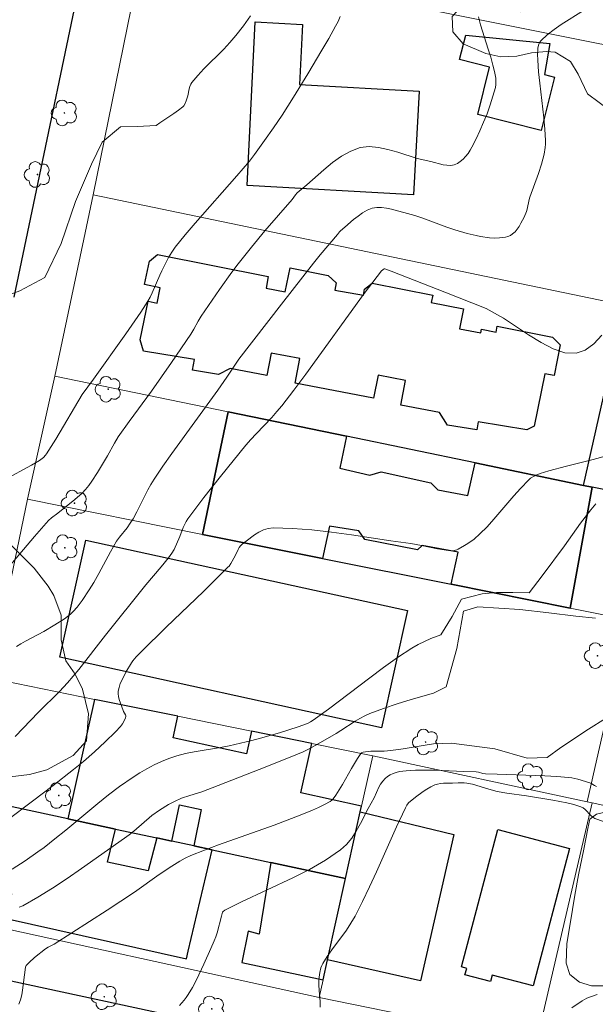
# Model space of a CAD drawing. Units: metres. Extents: x 276847 to 277363, y 1669897 to 1670462.
# Drawn here: x 277123 to 277174, y 1669952 to 1670040 of the extents above; entities that cross this region are included whole.
import ezdxf

# ---------------------------------------------------------------- set-up
doc = ezdxf.new("R2010")
doc.units = ezdxf.units.M
doc.header["$MEASUREMENT"] = 0
for name, color, linetype, lineweight, true_color in [('Arvores_Isoladas', 7, 'Continuous', 18, 0x00ff33), ('Curvas_Intermediarias', 7, 'Continuous', 9, 0x783c14), ('Curvas_Mestras', 7, 'Continuous', 20, 0x783c14), ('Vegetacao', 7, 'Orla8', 9, 0x00ff33)]:
    doc.layers.add(name, color=color, linetype=linetype, lineweight=lineweight, true_color=true_color)
for name, color, linetype, lineweight in [('Edificacoes', 7, 'Continuous', 30), ('Muro_Grade', 8, 'Continuous', 20), ('Pavimentacao_Nao_Asfaltica_Mfio', 10, 'Continuous', 30)]:
    doc.layers.add(name, color=color, linetype=linetype, lineweight=lineweight)
doc.styles.get("Standard").update_dxf_attribs({"font": 'arial.ttf'})
doc.linetypes.add('Orla8', pattern='A,6,-0.5,["V",Standard,S=1,R=0,X=-0.5,Y=-1],-0.5,6,-0.5,["V",Standard,S=1,R=0,X=-0.5,Y=-1],-0.5', length=14)

# ---------------------------------------------------------------- blocks, each defined once
blk = doc.blocks.new('Arvore')
at = {"layer": 'Arvores_Isoladas'}
blk.add_lwpolyline([(-0.718, 0.493, 0.872324), (-0.722, -0.551, 0.862983), (0.284, -0.827, 0.900105), (0.89, 0.029, 0.863155), (0.262, 0.861, 0.882486)], format="xyb", close=True, dxfattribs=at)
blk.add_circle((0, 0), 0.0286, dxfattribs=at)

msp = doc.modelspace()

# ---------------------------------------------------------------- linework, layer by layer
at = {"layer": 'Curvas_Intermediarias', "flags": 128}
for points, elevation in [([(277120.663, 1669990.07), (277123.944, 1669993.921), (277125.204, 1669995.342), (277125.465, 1669995.582), (277126.025, 1669996.002), (277127.535, 1669997.212), (277128.186, 1669997.793), (277128.486, 1669998.113), (277128.776, 1669998.473), (277129.046, 1669998.843), (277129.556, 1669999.633), (277130.446, 1670001.104), (277131.067, 1670002.244), (277131.397, 1670002.795), (277132.367, 1670004.165), (277134.348, 1670006.856), (277136.139, 1670009.417), (277137.849, 1670011.938), (277138.12, 1670012.388), (277138.51, 1670013.089), (277138.79, 1670013.529), (277140.41, 1670015.89), (277141.511, 1670017.44), (277142.081, 1670018.201), (277143.242, 1670019.681), (277144.442, 1670021.112), (277146.873, 1670023.923), (277147.163, 1670024.323), (277147.313, 1670024.503), (277148.173, 1670025.203), (277149.704, 1670026.554), (277150.474, 1670027.194), (277151.275, 1670027.764), (277152.085, 1670028.225), (277152.935, 1670028.525), (277153.726, 1670028.615), (277154.546, 1670028.545), (277155.396, 1670028.365), (277156.267, 1670028.115), (277158.007, 1670027.564), (277159.218, 1670027.284), (277160.298, 1670027.004), (277160.648, 1670026.954), (277160.989, 1670026.944), (277161.299, 1670026.994), (277161.569, 1670027.114), (277161.829, 1670027.284), (277162.079, 1670027.494), (277162.309, 1670027.744), (277162.519, 1670028.014), (277162.709, 1670028.295), (277162.869, 1670028.575), (277163.229, 1670029.295), (277163.58, 1670030.025), (277163.91, 1670030.786), (277164.21, 1670031.546), (277164.49, 1670032.326), (277164.73, 1670033.096), (277164.95, 1670033.867), (277165, 1670034.147), (277165, 1670034.427), (277164.98, 1670034.707), (277164.87, 1670035.287), (277164.73, 1670035.848), (277164.54, 1670036.568), (277164.32, 1670037.288), (277163.63, 1670039.439), (277163.44, 1670040.159)], 19), ([(277151.155, 1670040.189), (277150.955, 1670039.749), (277150.734, 1670039.319), (277150.134, 1670038.249), (277149.524, 1670037.188), (277148.274, 1670035.097), (277146.983, 1670033.016), (277145.973, 1670031.406), (277145.202, 1670030.275), (277144.422, 1670029.165), (277143.532, 1670027.914), (277143.091, 1670027.334), (277141.941, 1670026.004), (277138.26, 1670021.812), (277137.359, 1670020.752), (277136.479, 1670019.671), (277136.279, 1670019.391), (277135.909, 1670018.801), (277135.268, 1670017.55), (277135.088, 1670017.17), (277134.428, 1670015.61), (277134.248, 1670015.229), (277134.038, 1670014.869), (277133.408, 1670013.889), (277132.077, 1670011.958), (277129.196, 1670007.917), (277128.196, 1670006.566), (277125.855, 1670002.584), (277125.024, 1670001.274), (277124.944, 1670001.164), (277124.744, 1670000.954), (277124.404, 1670000.684), (277123.694, 1670000.264), (277121.283, 1669998.963)], 18), ([(277143.172, 1670040.259), (277142.531, 1670039.369), (277141.871, 1670038.509), (277141.341, 1670037.878), (277140.781, 1670037.278), (277139.03, 1670035.537), (277138.48, 1670034.947), (277137.959, 1670034.327), (277137.849, 1670034.157), (277137.769, 1670033.967), (277137.719, 1670033.757), (277137.589, 1670033.137), (277137.439, 1670032.696), (277137.349, 1670032.456), (277137.229, 1670032.246), (277137.139, 1670032.166), (277136.769, 1670031.856), (277136.359, 1670031.566), (277135.108, 1670030.736), (277134.778, 1670030.485), (277133.098, 1670030.415), (277131.617, 1670030.365), (277129.976, 1670029.025), (277129.036, 1670027.044), (277127.595, 1670023.723), (277126.315, 1670020.001), (277124.874, 1670016.98), (277122.643, 1670015.79), (277121.853, 1670015.49)], 17), ([(277122.223, 1669976.144), (277124.304, 1669978.305), (277126.185, 1669980.136), (277126.895, 1669980.896), (277127.885, 1669982.086), (277130.266, 1669985.138), (277133.868, 1669989.639), (277135.218, 1669991.23), (277135.869, 1669992.03), (277136.179, 1669992.44), (277136.379, 1669992.781), (277136.869, 1669993.941), (277137.189, 1669994.741), (277137.439, 1669995.252), (277137.589, 1669995.492), (277138.29, 1669996.452), (277139.01, 1669997.402), (277140.49, 1669999.273), (277142.761, 1670002.044), (277143.202, 1670002.554), (277143.662, 1670003.055), (277145.062, 1670004.525), (277145.512, 1670005.035), (277145.943, 1670005.556), (277147.023, 1670006.956), (277148.083, 1670008.377), (277153.286, 1670015.55), (277154.836, 1670017.55), (277154.926, 1670017.66), (277155.006, 1670017.72), (277155.056, 1670017.74), (277155.126, 1670017.73), (277155.696, 1670017.54), (277160.468, 1670015.68), (277164.12, 1670014.219), (277165.68, 1670013.339), (277167.911, 1670011.868), (277169.022, 1670011.178), (277170.102, 1670010.618), (277171.143, 1670010.277), (277172.133, 1670010.227), (277172.933, 1670010.508), (277173.704, 1670011.068), (277174.424, 1670011.848)], 21), ([(277179.126, 1670002.294), (277173.664, 1670000.784), (277171.283, 1670000.193), (277169.712, 1669999.763), (277168.942, 1669999.533), (277168.582, 1669999.393), (277168.411, 1669999.303), (277168.091, 1669999.103), (277167.941, 1669998.983), (277167.181, 1669998.203), (277166.581, 1669997.532), (277164.81, 1669995.472), (277164.21, 1669994.801), (277163.58, 1669994.151), (277163.069, 1669993.701), (277162.509, 1669993.311), (277162.219, 1669993.121), (277161.629, 1669992.791), (277161.519, 1669992.741), (277161.289, 1669992.681), (277161.029, 1669992.661), (277160.788, 1669992.671), (277159.818, 1669992.831), (277158.378, 1669993.141), (277157.417, 1669993.301), (277155.666, 1669993.551), (277152.145, 1669994.081), (277150.384, 1669994.321), (277148.624, 1669994.521), (277146.893, 1669994.651), (277145.172, 1669994.701), (277144.742, 1669994.651), (277144.322, 1669994.511), (277143.922, 1669994.311), (277143.522, 1669994.061), (277142.771, 1669993.501), (277142.421, 1669993.231), (277142.281, 1669993.101), (277142.171, 1669992.941), (277142.061, 1669992.771), (277141.801, 1669992.21), (277141.411, 1669991.53), (277141.261, 1669991.29), (277141.161, 1669991.19), (277138.99, 1669989.029), (277135.669, 1669985.848), (277133.478, 1669983.707), (277133.007, 1669983.217), (277132.707, 1669982.867), (277132.577, 1669982.687), (277132.087, 1669981.856), (277131.737, 1669981.186), (277131.587, 1669980.846), (277131.477, 1669980.506), (277131.397, 1669980.166), (277131.387, 1669979.925), (277131.417, 1669979.685), (277131.477, 1669979.435), (277131.827, 1669978.435), (277131.857, 1669978.355), (277132.037, 1669978.065), (277132.067, 1669977.995), (277132.067, 1669977.925), (277132.037, 1669977.785), (277131.937, 1669977.515), (277131.787, 1669977.254), (277131.607, 1669977.014), (277131.167, 1669976.554), (277130.246, 1669975.644), (277129.286, 1669974.763), (277128.306, 1669973.923), (277127.415, 1669973.193), (277125.615, 1669971.762), (277123.784, 1669970.372), (277121.493, 1669968.671)], 22), ([(277173.894, 1669996.822), (277173.453, 1669996.302), (277172.533, 1669995.111), (277171.103, 1669993.111), (277169.112, 1669990.42), (277167.971, 1669988.919), (277166.501, 1669988.939), (277165.06, 1669988.939), (277163.77, 1669988.839), (277161.939, 1669988.349), (277161.099, 1669986.808), (277160.108, 1669985.178), (277159.218, 1669984.847), (277158.638, 1669984.587), (277158.077, 1669984.307), (277157.527, 1669983.997), (277156.257, 1669983.157), (277155.006, 1669982.276), (277153.776, 1669981.366), (277150.114, 1669978.575), (277148.754, 1669977.595), (277148.504, 1669977.435), (277148.234, 1669977.304), (277147.403, 1669977.004), (277145.743, 1669976.474), (277144.072, 1669975.984), (277143.272, 1669975.774), (277141.261, 1669975.314), (277140.49, 1669975.154), (277138.16, 1669974.763), (277137.389, 1669974.613), (277136.629, 1669974.423), (277135.889, 1669974.183), (277135.238, 1669973.913), (277134.588, 1669973.603), (277133.948, 1669973.263), (277133.328, 1669972.893), (277132.717, 1669972.503), (277131.527, 1669971.692), (277130.537, 1669970.952), (277129.576, 1669970.182), (277126.735, 1669967.801), (277125.775, 1669967.02), (277124.804, 1669966.27), (277124.254, 1669965.86), (277123.124, 1669965.08), (277121.963, 1669964.339)], 23), ([(277173.864, 1669986.648), (277172.123, 1669986.838), (277169.702, 1669987.138), (277167.121, 1669987.438), (277163.399, 1669987.679), (277162.109, 1669987.288), (277161.519, 1669983.967), (277160.578, 1669980.546), (277159.438, 1669979.996), (277157.447, 1669979.415), (277156.207, 1669979.035), (277154.986, 1669978.625), (277153.776, 1669978.175), (277153.326, 1669977.985), (277152.885, 1669977.745), (277152.465, 1669977.485), (277151.215, 1669976.664), (277150.795, 1669976.404), (277148.984, 1669975.354), (277148.254, 1669974.964), (277147.843, 1669974.763), (277147.213, 1669974.493), (277144.632, 1669973.463), (277140.29, 1669971.762), (277138.85, 1669971.212), (277137.759, 1669970.872), (277137.039, 1669970.632), (277136.409, 1669970.362), (277135.859, 1669970.072), (277135.058, 1669969.591), (277134.388, 1669969.091), (277132.787, 1669967.721), (277132.377, 1669967.391), (277131.957, 1669967.08), (277128.136, 1669964.379), (277126.845, 1669963.499), (277125.545, 1669962.649), (277124.234, 1669961.838), (277122.904, 1669961.078), (277122.593, 1669960.948)], 24), ([(277136.849, 1669952.205), (277137.269, 1669952.665), (277137.459, 1669952.905), (277137.629, 1669953.165), (277137.999, 1669953.815), (277138.36, 1669954.495), (277139.03, 1669955.866), (277139.65, 1669957.257), (277139.94, 1669957.957), (277140.08, 1669958.307), (277140.19, 1669958.677), (277140.58, 1669960.148), (277140.691, 1669960.508), (277140.731, 1669960.568), (277140.891, 1669960.678), (277142.381, 1669961.418), (277146.943, 1669963.559), (277148.424, 1669964.309), (277149.844, 1669965.13), (277151.185, 1669966.04), (277151.715, 1669966.52), (277152.175, 1669967.08), (277152.575, 1669967.711), (277152.945, 1669968.381), (277153.636, 1669969.741), (277154.176, 1669970.682), (277154.596, 1669971.612), (277154.746, 1669971.902), (277154.926, 1669972.172), (277155.136, 1669972.393), (277155.346, 1669972.563), (277155.586, 1669972.713), (277155.857, 1669972.833), (277156.137, 1669972.933), (277156.427, 1669973.013), (277156.717, 1669973.063), (277157.007, 1669973.093), (277157.857, 1669973.143), (277158.708, 1669973.143), (277159.568, 1669973.133), (277162.149, 1669973.013), (277163.229, 1669972.993), (277163.44, 1669972.963), (277163.85, 1669972.853), (277164.06, 1669972.823), (277165.11, 1669972.773), (277169.352, 1669972.623), (277170.412, 1669972.563), (277171.463, 1669972.493), (277171.743, 1669972.453), (277172.293, 1669972.332), (277173.363, 1669972.002), (277173.534, 1669971.922), (277173.784, 1669971.762), (277173.954, 1669971.692)], 26), ([(277149.374, 1669952.054), (277149.354, 1669952.545), (277149.274, 1669953.535), (277149.244, 1669954.035), (277149.254, 1669954.525), (277149.334, 1669955.146), (277149.434, 1669955.546), (277149.504, 1669955.746), (277149.604, 1669955.926), (277149.974, 1669956.546), (277150.394, 1669957.146), (277151.695, 1669958.917), (277152.095, 1669959.527), (277152.465, 1669960.158), (277153.125, 1669961.458), (277153.766, 1669962.769), (277154.376, 1669964.099), (277156.167, 1669968.101), (277156.947, 1669969.791), (277157.067, 1669970.032), (277157.237, 1669970.232), (277157.857, 1669970.742), (277158.518, 1669971.232), (277158.868, 1669971.452), (277159.218, 1669971.652), (277159.578, 1669971.822), (277159.818, 1669971.902), (277160.068, 1669971.952), (277160.338, 1669971.972), (277161.149, 1669971.992), (277161.629, 1669972.022), (277162.169, 1669972.012), (277162.419, 1669971.992), (277162.909, 1669971.882), (277164.38, 1669971.442), (277165.12, 1669971.252), (277165.981, 1669971.102), (277167.711, 1669970.862), (277170.052, 1669970.462), (277171.323, 1669970.222), (277171.943, 1669970.072), (277172.553, 1669969.882), (277172.753, 1669969.781), (277172.933, 1669969.631), (277173.433, 1669969.101), (277173.614, 1669968.951), (277173.814, 1669968.851), (277175.334, 1669968.311)], 27), ([(277171.743, 1669951.984), (277172.683, 1669952.615), (277172.893, 1669952.735), (277173.103, 1669952.845), (277174.014, 1669953.185)], 28)]:
    msp.add_lwpolyline(points, dxfattribs=dict(at, elevation=elevation))
at = {"layer": 'Curvas_Mestras', "flags": 128}
for points, elevation in [([(277122.353, 1669984.127), (277122.743, 1669984.377), (277123.154, 1669984.607), (277124.794, 1669985.478), (277125.775, 1669986.058), (277126.615, 1669986.608), (277127.145, 1669987.008), (277127.405, 1669987.248), (277127.755, 1669987.649), (277128.186, 1669988.239), (277128.816, 1669989.179), (277129.216, 1669989.829), (277129.676, 1669990.63), (277130.717, 1669992.57), (277131.257, 1669993.521), (277131.507, 1669993.871), (277132.187, 1669994.711), (277132.467, 1669995.101), (277132.717, 1669995.502), (277133.058, 1669996.122), (277134.048, 1669998.083), (277134.308, 1669998.553), (277134.598, 1669999.023), (277135.378, 1670000.173), (277136.179, 1670001.314), (277140.26, 1670006.946), (277141.071, 1670008.117), (277142.121, 1670009.717), (277145.913, 1670014.609), (277148.774, 1670018.251), (277149.374, 1670018.981), (277150.895, 1670020.782), (277151.085, 1670021.032), (277151.165, 1670021.122), (277151.555, 1670021.442), (277152.335, 1670022.122), (277152.735, 1670022.442), (277153.135, 1670022.732), (277153.556, 1670022.972), (277153.986, 1670023.133), (277154.396, 1670023.203), (277154.826, 1670023.203), (277155.276, 1670023.143), (277155.726, 1670023.053), (277157.787, 1670022.482), (277158.498, 1670022.242), (277160.628, 1670021.462), (277161.339, 1670021.222), (277162.449, 1670020.892), (277163.239, 1670020.702), (277163.64, 1670020.622), (277164.44, 1670020.512), (277164.83, 1670020.482), (277165.33, 1670020.492), (277165.59, 1670020.522), (277165.84, 1670020.562), (277166.071, 1670020.632), (277166.291, 1670020.722), (277166.481, 1670020.842), (277166.701, 1670021.032), (277166.891, 1670021.262), (277167.061, 1670021.512), (277167.221, 1670021.792), (277167.501, 1670022.352), (277167.711, 1670022.832), (277167.771, 1670023.043), (277167.971, 1670023.913), (277168.031, 1670024.123), (277168.782, 1670026.224), (277169.052, 1670027.064), (277169.282, 1670027.944), (277169.382, 1670028.545), (277169.412, 1670028.845), (277169.412, 1670029.145), (277169.362, 1670030.165), (277169.262, 1670031.186), (277168.902, 1670034.257), (277168.802, 1670035.277), (277168.742, 1670036.298), (277168.712, 1670036.838), (277168.722, 1670037.118), (277168.742, 1670037.388), (277168.802, 1670037.638), (277168.892, 1670037.868), (277169.032, 1670038.058), (277169.572, 1670038.569), (277170.172, 1670039.029), (277170.802, 1670039.469), (277172.803, 1670040.74)], 20), ([(277122.573, 1669952.325), (277122.713, 1669952.715), (277122.813, 1669953.135), (277122.893, 1669953.555), (277123.164, 1669955.606), (277123.214, 1669955.756), (277123.474, 1669956.036), (277123.944, 1669956.456), (277124.944, 1669957.247), (277125.154, 1669957.387), (277125.705, 1669957.667), (277130.406, 1669960.678), (277132.837, 1669962.279), (277135.048, 1669963.849), (277136.169, 1669964.609), (277136.869, 1669965.05), (277137.359, 1669965.32), (277137.869, 1669965.55), (277139.09, 1669966.02), (277140.32, 1669966.48), (277145.272, 1669968.241), (277147.593, 1669969.131), (277148.684, 1669969.581), (277149.224, 1669969.822), (277149.744, 1669970.082), (277150.244, 1669970.362), (277150.394, 1669970.472), (277150.534, 1669970.602), (277150.765, 1669970.912), (277151.355, 1669971.872), (277152.145, 1669973.283), (277152.685, 1669974.183), (277152.975, 1669974.613), (277153.035, 1669974.673), (277153.195, 1669974.753), (277153.386, 1669974.783), (277153.866, 1669974.823), (277155.066, 1669974.833), (277155.656, 1669974.884), (277156.737, 1669975.044), (277158.898, 1669975.394), (277159.458, 1669975.494), (277161.049, 1669975.544), (277164.91, 1669975.044), (277167.791, 1669974.203), (277169.572, 1669974.253), (277170.762, 1669975.154), (277173.243, 1669976.784), (277176.265, 1669978.675)], 25)]:
    msp.add_lwpolyline(points, dxfattribs=dict(at, elevation=elevation))
at = {"layer": 'Edificacoes', "flags": 128}
for points in [[(277157.675, 1670024.335), (277142.861, 1670025.143), (277143.593, 1670039.724), (277147.804, 1670039.495), (277147.513, 1670034.144), (277158.177, 1670033.563)], [(277169.026, 1670030.054), (277163.382, 1670031.477), (277164.441, 1670035.678), (277161.761, 1670036.354), (277162.31, 1670038.53), (277169.79, 1670037.779), (277169.324, 1670035.017), (277170.22, 1670034.791)], [(277170.719, 1670010.983), (277170.172, 1670008.244), (277169.351, 1670008.408), (277168.418, 1670003.74), (277167.763, 1670003.422), (277163.435, 1670004.133), (277163.317, 1670003.412), (277160.684, 1670003.845), (277159.984, 1670004.954), (277156.533, 1670005.611), (277156.951, 1670007.806), (277154.511, 1670008.27), (277154.124, 1670006.243), (277147.142, 1670007.572), (277147.558, 1670009.76), (277145.013, 1670010.245), (277144.631, 1670008.239), (277141.362, 1670008.862), (277140.317, 1670008.345), (277138.016, 1670008.728), (277138.173, 1670009.672), (277133.635, 1670010.428), (277133.359, 1670011.411), (277134.071, 1670014.861), (277134.852, 1670014.7), (277135.131, 1670016.054), (277133.741, 1670016.34), (277134.169, 1670018.414), (277134.888, 1670019.021), (277144.752, 1670017.056), (277144.547, 1670016.029), (277146.257, 1670015.688), (277146.685, 1670017.832), (277150.089, 1670017.152), (277150.778, 1670016.51), (277150.665, 1670015.846), (277153.217, 1670015.412), (277153.307, 1670015.943), (277153.985, 1670016.459), (277159.382, 1670015.398), (277159.254, 1670014.748), (277162.111, 1670014.186), (277161.761, 1670012.409), (277163.657, 1670012.036), (277163.721, 1670012.363), (277165.008, 1670012.11), (277165.111, 1670012.629), (277170.046, 1670011.658)], [(277172.785, 1669998.479), (277176.396, 1670014.523), (277182.86, 1670013.18), (277181.736, 1670008.24), (277180.393, 1670002.332), (277179.214, 1669997.149), (277175.612, 1669997.894), (277173.551, 1669998.321)], [(277163.144, 1670000.473), (277151.695, 1670002.842), (277141.167, 1670005.019), (277138.909, 1669994.116), (277149.587, 1669991.972), (277161.027, 1669989.675), (277171.595, 1669987.553), (277173.551, 1669998.321), (277172.785, 1669998.479)], [(277138.909, 1669994.116), (277141.167, 1670005.019), (277151.695, 1670002.842), (277151.117, 1669999.996), (277153.798, 1669999.377), (277154.778, 1669999.687), (277159.213, 1669998.709), (277159.831, 1669998.091), (277162.512, 1669997.576), (277163.144, 1670000.473), (277172.785, 1669998.479), (277173.551, 1669998.321), (277171.595, 1669987.553), (277161.027, 1669989.675), (277161.638, 1669992.523), (277158.44, 1669993.141), (277158.028, 1669992.728), (277153.336, 1669993.655), (277152.82, 1669994.428), (277150.191, 1669994.84), (277149.587, 1669991.972)], [(277154.833, 1669976.902), (277126.217, 1669983.178), (277128.505, 1669993.615), (277157.122, 1669987.339)], [(277139.755, 1669966.053), (277144.974, 1669964.935), (277151.631, 1669963.509), (277152.935, 1669969.428), (277153.045, 1669969.932), (277147.653, 1669971.122), (277148.624, 1669975.524), (277143.242, 1669976.614), (277142.811, 1669974.603), (277136.289, 1669976.004), (277136.699, 1669977.935), (277129.301, 1669979.438), (277126.912, 1669968.804), (277131.158, 1669967.895), (277134.843, 1669967.105), (277136.167, 1669966.822), (277136.864, 1669970.068), (277138.778, 1669969.643), (277138.119, 1669966.404)], [(277139.755, 1669966.053), (277138.119, 1669966.404), (277136.167, 1669966.822), (277134.843, 1669967.105), (277134.076, 1669964.179), (277130.46, 1669964.946), (277131.158, 1669967.895), (277126.912, 1669968.804), (277120.425, 1669970.194), (277118.852, 1669962.809), (277121.913, 1669962.148), (277121.443, 1669959.948), (277137.475, 1669956.347), (277137.629, 1669957.026)], [(277150.029, 1669956.251), (277151.631, 1669963.509), (277152.935, 1669969.428), (277161.245, 1669967.419), (277158.291, 1669954.381)], [(277171.545, 1669966.162), (277168.311, 1669953.945), (277164.67, 1669954.906), (277164.52, 1669954.335), (277162.239, 1669954.936), (277162.399, 1669955.506), (277161.939, 1669955.626), (277165.171, 1669967.846)], [(277144.974, 1669964.935), (277143.938, 1669958.54), (277142.952, 1669958.814), (277142.401, 1669956.016), (277149.637, 1669954.476), (277150.029, 1669956.251), (277151.631, 1669963.509)]]:
    msp.add_lwpolyline(points, close=True, dxfattribs=at)
at = {"layer": 'Muro_Grade', "flags": 128}
for points in [[(277129.176, 1670024.332), (277133.568, 1670045.912)], [(277133.568, 1670045.912), (277182.43, 1670036.117), (277187.419, 1670035.117)], [(277125.758, 1670008.207), (277128.336, 1670020.371), (277129.176, 1670024.332)], [(277182.86, 1670013.18), (277176.396, 1670014.523), (277129.176, 1670024.332)], [(277123.325, 1669997.244), (277125.758, 1670008.207)], [(277179.214, 1669997.149), (277175.612, 1669997.894), (277173.551, 1669998.321), (277172.785, 1669998.479), (277163.144, 1670000.473), (277151.695, 1670002.842), (277141.167, 1670005.019), (277125.758, 1670008.207)], [(277117.79, 1669970.758), (277119.998, 1669981.324), (277123.325, 1669997.244)], [(277123.325, 1669997.244), (277138.909, 1669994.116), (277149.587, 1669991.972), (277161.027, 1669989.675), (277171.595, 1669987.553), (277176.795, 1669986.51)], [(277154.041, 1669974.422), (277148.624, 1669975.524), (277143.242, 1669976.614), (277136.699, 1669977.935), (277129.301, 1669979.438), (277119.998, 1669981.324)], [(277175.538, 1669980.971), (277174.126, 1669974.772), (277173.114, 1669970.322)], [(277151.631, 1669963.509), (277152.935, 1669969.428), (277153.045, 1669969.932), (277154.041, 1669974.422)], [(277154.041, 1669974.422), (277173.114, 1669970.322)], [(277149.29, 1669952.903), (277115.473, 1669960.318), (277117.79, 1669970.758)], [(277117.79, 1669970.758), (277120.425, 1669970.194), (277126.912, 1669968.804), (277131.158, 1669967.895), (277134.843, 1669967.105), (277136.167, 1669966.822), (277138.119, 1669966.404), (277139.755, 1669966.053), (277144.974, 1669964.935), (277151.631, 1669963.509)], [(277168.605, 1669948.963), (277173.559, 1669970.227)], [(277173.114, 1669970.322), (277173.559, 1669970.227)], [(277227.068, 1669958.724), (277224.052, 1669959.373), (277211.529, 1669962.065), (277210.384, 1669962.311), (277204.519, 1669963.572), (277187.564, 1669967.216), (277183.362, 1669968.119), (277174.509, 1669970.023), (277173.559, 1669970.227)], [(277151.631, 1669963.509), (277150.029, 1669956.251), (277149.637, 1669954.476), (277149.29, 1669952.903)], [(277149.29, 1669952.903), (277168.605, 1669948.963)]]:
    msp.add_lwpolyline(points, dxfattribs=at)
at = {"layer": 'Pavimentacao_Nao_Asfaltica_Mfio', "flags": 128}
for points in [[(277122.129, 1670015.226), (277129.75, 1670051.679), (277138.432, 1670091.324)], [(277254.747, 1670067.055), (277251.075, 1670050.476), (277243.386, 1670014.595), (277237.455, 1669985.814), (277230.852, 1669955.94), (277226.356, 1669935.246), (277226.126, 1669934.532), (277225.917, 1669934.049), (277225.675, 1669933.709), (277225.305, 1669933.307), (277224.999, 1669933.065), (277224.644, 1669932.839), (277224.273, 1669932.662), (277223.951, 1669932.565), (277223.629, 1669932.517), (277223.339, 1669932.533), (277222.458, 1669932.636), (277193.807, 1669938.705), (277159.418, 1669946.275), (277112.372, 1669956.426)]]:
    msp.add_lwpolyline(points, dxfattribs=at)
at = {"layer": 'Vegetacao', "flags": 128}
for points in [[(277187.203, 1670056.773), (277187.673, 1670056.832), (277188.613, 1670057.361), (277189.437, 1670058.185), (277190.142, 1670059.949), (277190.789, 1670060.89), (277191.788, 1670061.126), (277192.788, 1670060.302), (277193.2, 1670059.127), (277193.201, 1670057.421), (277192.437, 1670056.245), (277191.26, 1670054.774), (277190.614, 1670053.01), (277189.792, 1670051.187), (277189.027, 1670048.776), (277188.91, 1670046.717), (277188.499, 1670044.306), (277188.089, 1670041.366), (277187.913, 1670038.896), (277187.385, 1670036.602), (277185.973, 1670034.837), (277184.916, 1670033.72), (277183.21, 1670032.779), (277181.976, 1670032.542), (277179.682, 1670031.778), (277177.624, 1670031.424), (277175.213, 1670031.776), (277173.154, 1670033.305), (277172.33, 1670035.068), (277171.625, 1670036.186), (277170.272, 1670037.009), (277169.507, 1670037.067), (277168.154, 1670036.949), (277166.861, 1670036.655), (277165.449, 1670036.596), (277164.097, 1670036.89), (277162.097, 1670037.771), (277161.156, 1670038.83), (277161.096, 1670040.182), (277162.038, 1670041.182), (277162.684, 1670041.182), (277164.037, 1670040.948), (277165.507, 1670040.654), (277167.154, 1670040.596), (277168.624, 1670040.89), (277170.27, 1670041.596), (277171.741, 1670042.772), (277172.328, 1670044.243), (277171.975, 1670045.654), (277168.857, 1670048.417), (277168.092, 1670049.064), (277166.916, 1670049.828), (277165.446, 1670050.71), (277164.329, 1670051.121), (277162.564, 1670051.767), (277160.505, 1670052.119), (277159.388, 1670052.237), (277157.389, 1670053.295), (277155.859, 1670054.764), (277154.918, 1670055.352), (277153.036, 1670055.764), (277152.095, 1670055.469), (277151.86, 1670055.292), (277150.155, 1670055.351), (277148.684, 1670055.528), (277146.744, 1670055.232), (277145.274, 1670055.173), (277143.627, 1670055.526), (277142.039, 1670055.82), (277140.98, 1670055.466), (277140.099, 1670055.23), (277139.393, 1670054.936), (277138.628, 1670054.701), (277136.923, 1670054.995), (277135.276, 1670056.288), (277134.394, 1670057.993), (277134.1, 1670059.64), (277134.334, 1670061.404), (277134.275, 1670062.58), (277133.981, 1670064.227), (277133.628, 1670065.874), (277134.156, 1670067.755), (277136.273, 1670069.285), (277137.742, 1670069.814), (277139.624, 1670069.815), (277141.683, 1670069.051), (277143.447, 1670068.17), (277145.153, 1670066.994), (277146.683, 1670065.76), (277147.565, 1670065.053), (277150.094, 1670063.702), (277152.211, 1670063.35), (277154.857, 1670062.703), (277157.21, 1670061.881), (277161.032, 1670061.059), (277163.561, 1670060.942), (277165.443, 1670061.236), (277167.971, 1670061.237), (277170.324, 1670061.296), (277171.912, 1670061.12), (277174.5, 1670060.768), (277176.44, 1670060.004), (277178.557, 1670059.358), (277180.263, 1670058.829), (277183.145, 1670057.653), (277185.144, 1670056.89), (277186.026, 1670056.713)], [(277116.517, 1669968.22), (277116.046, 1669968.044), (277114.987, 1669967.926), (277113.635, 1669968.043), (277112.987, 1669968.689), (277111.576, 1669970.218), (277110.576, 1669971.041), (277109.223, 1669972.159), (277108.4, 1669973.217), (277107.693, 1669974.628), (277107.399, 1669977.039), (277107.751, 1669978.92), (277108.516, 1669981.038), (277109.338, 1669983.626), (277109.748, 1669987.095), (277110.277, 1669990.213), (277110.394, 1669991.036), (277109.982, 1669992.152), (277109.041, 1669993.211), (277107.335, 1669993.74), (277106.219, 1669993.916), (277104.454, 1669995.092), (277103.924, 1669996.15), (277104.335, 1669997.797), (277105.57, 1669998.679), (277107.628, 1669999.032), (277109.98, 1669998.328), (277112.745, 1669997.269), (277114.451, 1669996.447), (277116.921, 1669994.448), (277118.862, 1669994.389), (277120.273, 1669994.213), (277121.626, 1669993.391), (277123.92, 1669991.098), (277125.155, 1669989.51), (277125.684, 1669988.687), (277126.332, 1669986.923), (277126.333, 1669984.748), (277126.745, 1669982.866), (277127.568, 1669981.69), (277128.215, 1669980.338), (277128.746, 1669978.162), (277128.57, 1669975.751), (277127.394, 1669974.456), (277125.042, 1669973.162), (277123.514, 1669972.75), (277120.043, 1669972.338), (277119.162, 1669971.808), (277117.927, 1669970.749), (277117.222, 1669969.809), (277116.928, 1669968.867)], [(277219.717, 1669921.614), (277220.032, 1669920.982), (277220.664, 1669920.311), (277221.414, 1669920.193), (277222.243, 1669920.193), (277222.993, 1669919.759), (277223.664, 1669919.089), (277224.059, 1669917.746), (277223.98, 1669916.523), (277223.271, 1669915.338), (277222.442, 1669914.786), (277221.691, 1669914.43), (277220.626, 1669913.838), (277220.035, 1669912.851), (277219.68, 1669912.101), (277219.245, 1669910.64), (277218.969, 1669909.495), (277218.575, 1669908.232), (277218.181, 1669907.127), (277217.747, 1669906.416), (277216.878, 1669905.508), (277215.616, 1669904.994), (277214.866, 1669904.876), (277214.234, 1669905.112), (277213.563, 1669905.507), (277213.168, 1669906.534), (277213.049, 1669907.678), (277213.049, 1669908.585), (277213.128, 1669909.533), (277213.285, 1669911.231), (277213.521, 1669912.494), (277213.836, 1669914.27), (277214.388, 1669915.888), (277214.784, 1669917.27), (277214.626, 1669918.296), (277214.19, 1669918.85), (277213.638, 1669919.599), (277212.256, 1669921.375), (277210.953, 1669921.927), (277210.322, 1669921.967), (277209.255, 1669922.124), (277208.308, 1669922.321), (277207.164, 1669922.637), (277205.742, 1669923.386), (277204.558, 1669924.294), (277203.768, 1669924.846), (277202.86, 1669926.109), (277202.15, 1669927.451), (277201.438, 1669928.832), (277201.161, 1669929.977), (277201.161, 1669930.845), (277201.437, 1669931.872), (277202.03, 1669932.543), (277202.819, 1669933.293), (277202.937, 1669933.648), (277202.542, 1669934.635), (277201.594, 1669935.7), (277200.607, 1669936.53), (277200.173, 1669936.964), (277199.62, 1669938.147), (277199.146, 1669939.095), (277198.948, 1669940.239), (277198.79, 1669941.305), (277198.474, 1669942.213), (277197.475, 1669943.62), (277196.74, 1669944.31), (277195.821, 1669944.768), (277195.133, 1669945.227), (277194.536, 1669945.365), (277193.938, 1669945.686), (277193.387, 1669945.823), (277192.745, 1669945.777), (277191.965, 1669945.18), (277191.873, 1669944.584), (277191.919, 1669944.032), (277192.562, 1669943.435), (277192.975, 1669942.839), (277193.343, 1669941.875), (277193.618, 1669940.222), (277193.619, 1669939.258), (277192.885, 1669937.971), (277192.334, 1669937.145), (277191.461, 1669936.778), (277190.222, 1669936.501), (277188.66, 1669936.271), (277187.513, 1669935.858), (277187.238, 1669934.756), (277187.422, 1669934.113), (277187.881, 1669933.791), (277188.661, 1669932.598), (277188.799, 1669931.864), (277188.616, 1669930.256), (277188.387, 1669928.878), (277188.295, 1669928.19), (277188.571, 1669927.364), (277190.179, 1669926.4), (277191.924, 1669926.262), (277193.347, 1669926.585), (277194.265, 1669927.319), (277194.816, 1669928.329), (277195.504, 1669929.34), (277196.055, 1669930.075), (277196.789, 1669930.672), (277198.075, 1669930.947), (277198.81, 1669930.672), (277199.408, 1669930.121), (277199.729, 1669928.835), (277199.638, 1669927.963), (277199.132, 1669927.366), (277198.352, 1669926.907), (277197.985, 1669926.723), (277197.847, 1669925.713), (277198.444, 1669925.116), (277199.041, 1669924.611), (277199.179, 1669923.279), (277198.445, 1669922.728), (277197.573, 1669922.223), (277196.149, 1669921.993), (277194.588, 1669921.993), (277193.669, 1669921.947), (277193.302, 1669921.671), (277192.43, 1669921.119), (277191.328, 1669920.476), (277190.456, 1669919.742), (277189.446, 1669919.42), (277188.114, 1669918.961), (277187.242, 1669918.179), (277186.784, 1669917.812), (277185.314, 1669918.133), (277184.441, 1669919.419), (277184.441, 1669920.153), (277184.992, 1669921.025), (277185.542, 1669921.577), (277187.379, 1669921.761), (277188.756, 1669921.808), (277190.134, 1669922.175), (277190.822, 1669922.864), (277190.914, 1669923.553), (277190.73, 1669924.196), (277190.087, 1669924.793), (277189.26, 1669925.16), (277188.067, 1669925.205), (277187.195, 1669924.884), (277185.909, 1669924.424), (277184.945, 1669924.562), (277183.612, 1669925.892), (277182.602, 1669927.087), (277181.499, 1669927.591), (277179.388, 1669928.738), (277178.882, 1669929.427), (277178.422, 1669930.437), (277178.147, 1669932.09), (277178.192, 1669933.972), (277178.559, 1669935.121), (277179.294, 1669935.993), (277180.854, 1669936.683), (277183.058, 1669937.234), (277183.609, 1669937.739), (277183.701, 1669938.061), (277183.379, 1669938.566), (277182.829, 1669938.657), (277182.094, 1669938.382), (277180.625, 1669938.014), (277179.339, 1669938.151), (277178.007, 1669939.023), (277177.502, 1669939.942), (277177.364, 1669940.768), (277177.455, 1669941.733), (277177.731, 1669942.513), (277178.144, 1669943.248), (277178.832, 1669943.845), (277179.934, 1669944.443), (277181.403, 1669944.81), (277183.561, 1669945.04), (277184.526, 1669945.041), (277185.765, 1669944.949), (277186.316, 1669944.766), (277187.511, 1669944.674), (277188.429, 1669944.72), (277189.439, 1669945.134), (277190.174, 1669945.777), (277190.541, 1669946.419), (277190.586, 1669947.063), (277190.265, 1669947.522), (277189.53, 1669947.935), (277188.336, 1669947.934), (277187.464, 1669947.613), (277186.729, 1669947.108), (277186.316, 1669946.649), (277185.811, 1669946.005), (277185.26, 1669945.546), (277184.066, 1669945.224), (277182.46, 1669945.178), (277180.852, 1669945.636), (277180.209, 1669946.508), (277180.117, 1669947.244), (277180.3, 1669948.162), (277180.759, 1669948.713), (277181.448, 1669948.942), (277182.321, 1669948.897), (277183.377, 1669948.576), (277184.204, 1669948.438), (277185.076, 1669948.852), (277185.626, 1669949.495), (277185.81, 1669950.413), (277185.81, 1669951.515), (277185.718, 1669952.021), (277185.396, 1669952.434), (277184.708, 1669952.525), (277183.376, 1669952.112), (277182.687, 1669952.066), (277182.366, 1669952.662), (277182.411, 1669953.351), (277182.733, 1669954.04), (277183.008, 1669954.362), (277183.604, 1669955.096), (277184.017, 1669955.785), (277184.523, 1669956.888), (277184.706, 1669957.852), (277184.706, 1669959.78), (277184.705, 1669961.02), (277184.843, 1669962.031), (277185.301, 1669963.454), (277185.439, 1669964.096), (277185.301, 1669964.786), (277184.52, 1669966.071), (277183.142, 1669966.621), (277182.133, 1669966.345), (277180.892, 1669965.702), (277180.021, 1669964.968), (277179.424, 1669964.049), (277179.056, 1669963.085), (277179.057, 1669961.753), (277179.379, 1669960.972), (277179.976, 1669960.468), (277180.71, 1669960.101), (277182.777, 1669958.31), (277183.191, 1669957.301), (277183.053, 1669956.427), (277182.411, 1669955.601), (277181.86, 1669955.325), (277180.803, 1669955.325), (277178.553, 1669956.656), (277177.773, 1669956.978), (277176.578, 1669957.161), (277175.798, 1669956.747), (277175.661, 1669956.104), (277175.615, 1669955.37), (277175.569, 1669954.452), (277175.248, 1669954.083), (277174.789, 1669953.946), (277173.503, 1669953.945), (277172.447, 1669954.267), (277171.575, 1669954.956), (277171.252, 1669955.965), (277171.298, 1669957.71), (277171.619, 1669959.456), (277172.032, 1669962.027), (277172.353, 1669963.817), (277172.811, 1669966.113), (277173.178, 1669967.95), (277173.361, 1669968.777), (277173.958, 1669969.236), (277175.381, 1669969.559), (277176.897, 1669969.467), (277180.616, 1669968.87), (277183.968, 1669968.183), (277186.264, 1669967.816), (277188.698, 1669967.312), (277191.086, 1669967.45), (277193.198, 1669967.543), (277195.264, 1669967.773), (277197.744, 1669967.774), (277199.811, 1669967.315), (277200.866, 1669966.488), (277201.831, 1669965.249), (277202.567, 1669963.321), (277203.209, 1669962.77), (277204.219, 1669961.484), (277205.69, 1669959.74), (277206.287, 1669958.867), (277207.022, 1669957.491), (277207.207, 1669955.654), (277206.747, 1669954.277), (277205.921, 1669953.082), (277205.141, 1669952.485), (277203.901, 1669951.566), (277203.029, 1669950.464), (277202.249, 1669949.04), (277201.835, 1669947.938), (277201.515, 1669946.009), (277201.469, 1669944.08), (277201.929, 1669943.346), (277203.077, 1669942.842), (277205.144, 1669942.567), (277206.888, 1669942.475), (277208.495, 1669942.109), (277209.736, 1669940.226), (277210.058, 1669938.114), (277209.783, 1669936.46), (277209.507, 1669934.808), (277210.289, 1669933.522), (277211.712, 1669932.834), (277212.86, 1669932.283), (277214.1, 1669930.86), (277214.652, 1669929.345), (277214.928, 1669928.564), (277215.984, 1669928.059), (277217.683, 1669927.693), (277218.601, 1669927.28), (277219.244, 1669926.5), (277219.705, 1669924.801), (277219.566, 1669923.423), (277219.475, 1669922.137)]]:
    msp.add_lwpolyline(points, close=True, dxfattribs=at)

# ---------------------------------------------------------------- block references
at = {"layer": 'Arvores_Isoladas'}
for p in [(277126.609, 1670031.614), (277124.214, 1670026.136), (277130.518, 1670007.033), (277127.508, 1669996.898), (277126.655, 1669992.931), (277174.039, 1669983.322), (277158.746, 1669975.64), (277168.08, 1669972.551), (277126.105, 1669970.882), (277130.156, 1669952.982), (277139.72, 1669951.902)]:
    msp.add_blockref('Arvore', p, dxfattribs=at)

doc.saveas('drawing.dxf')
